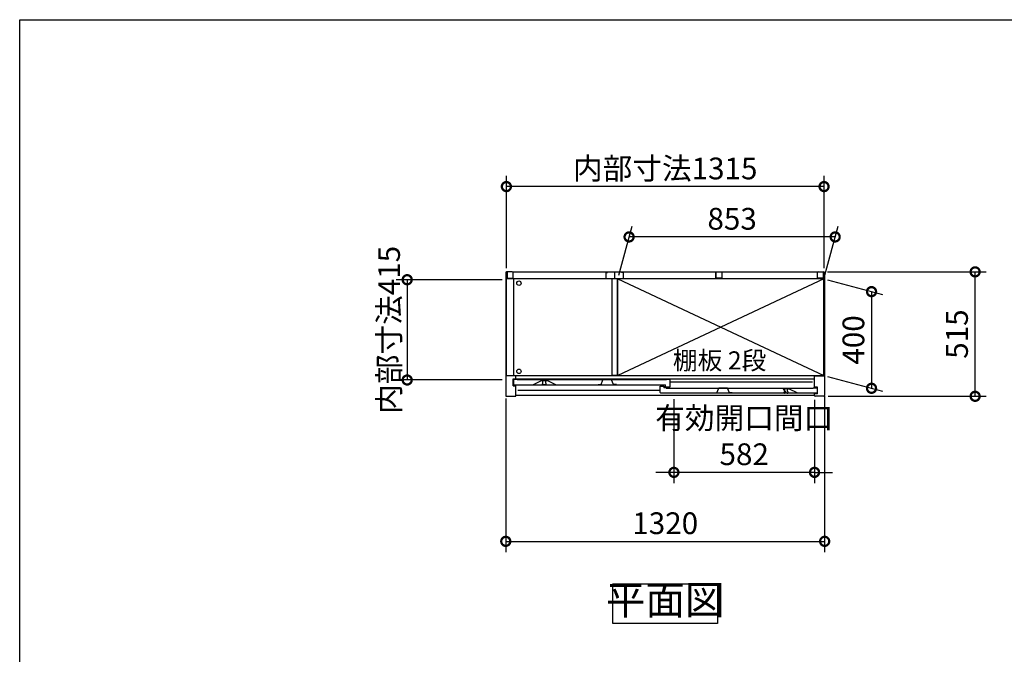
# Model space of a CAD drawing. Extents: x -1468 to 10598, y 6860 to 15353.
# Drawn here: x -1468 to 2608, y 12727 to 15353 of the extents above; entities that cross this region are included whole.
import ezdxf

# ---------------------------------------------------------------- set-up
doc = ezdxf.new("R2010")
doc.units = 0
doc.header["$LTSCALE"] = 20
doc.header["$PDMODE"] = 3
doc.header["$PDSIZE"] = 2
doc.linetypes.add('PHANTOM', pattern=[2.5, 1.25, -0.25, 0.25, -0.25, 0.25, -0.25])
doc.layers.get('0').update_dxf_attribs({"linetype": 'CONTINUOUS'})
doc.layers.get('DEFPOINTS').update_dxf_attribs({"linetype": 'CONTINUOUS'})
for name, color, linetype in [('仕様書枠', 230, 'CONTINUOUS'), ('寸法', 4, 'CONTINUOUS'), ('文字', 7, 'CONTINUOUS'), ('細線', 5, 'CONTINUOUS'), ('部品1', 7, 'CONTINUOUS')]:
    doc.layers.add(name, color=color, linetype=linetype)
doc.styles.add('STYLE1', font='isocp.shx', dxfattribs={"bigfont": 'bigfont.shx'})
doc.styles.add('STYLE2', font='MS PGothic.ttf')
doc.dimstyles.new('INABA_S30G', dxfattribs={"dimscale": 30, "dimtxt": 3, "dimasz": 2.5, "dimexe": 1.5, "dimexo": 0.5, "dimgap": 1, "dimtad": 3, "dimdec": 1, "dimdsep": 46, "dimtxsty": 'STYLE1', "dimblk1": 'DOTSMALL', "dimblk2": 'DOTSMALL', "dimsah": 1, "dimcen": 0, "dimclrt": 7, "dimadec": 0, "dimazin": 0, "dimtfac": 1, "dimtdec": 4, "dimtix": 1, "dimtmove": 0, "dimatfit": 3, "dimldrblk": 'DOTSMALL', "dimfxl": 1, "dimtolj": 1, "dimtzin": 0, "dimarcsym": 0})

# ---------------------------------------------------------------- blocks, each defined once
blk = doc.blocks.new('_DOTSMALL')
at = {"color": 0, "linetype": 'ByBlock', "ltscale": 50, "const_width": 0.5}
blk.add_lwpolyline([(-0.0625, 0, 1), (0.0625, 0, 1)], format="xyb", close=True, dxfattribs=at)
blk = doc.blocks.new('*D91')
at = {"layer": 'DEFPOINTS', "color": 0, "ltscale": 50}
for p in [(1861.5, 14309.7), (2487.3, 14309.7), (1864.4, 13794.7)]:
    blk.add_point(p, dxfattribs=at)
at = {"layer": '寸法', "color": 0, "lineweight": -2, "ltscale": 50}
for p, q in [((1876.5, 14309.7), (2532.3, 14309.7)), ((2487.3, 13794.7), (2487.3, 14309.7)), ((1879.4, 13794.7), (2532.3, 13794.7))]:
    blk.add_line(p, q, dxfattribs=at)
at = {"layer": '寸法', "color": 0, "lineweight": -2, "ltscale": 50, "xscale": 75, "yscale": 75, "zscale": 75}
for p, rotation in [((2487.3, 14309.7), 90), ((2487.3, 13794.7), 270)]:
    blk.add_blockref('_DOTSMALL', p, dxfattribs=dict(at, rotation=rotation))
at = {"layer": '寸法', "color": 7, "ltscale": 50, "insert": (2412.3, 14052.2), "char_height": 90, "attachment_point": 5, "rotation": 90, "style": 'STYLE1'}
blk.add_mtext('\\A1;515', dxfattribs=at)
blk = doc.blocks.new('*D92')
at = {"layer": 'DEFPOINTS', "color": 0, "ltscale": 50}
for p in [(1861.4, 14280.7), (1861.4, 13880.7), (2058.4, 13827.9)]:
    blk.add_point(p, dxfattribs=at)
at = {"layer": '寸法', "color": 0, "lineweight": -2, "ltscale": 50}
for p, q in [((1876.4, 14276.7), (2103.4, 14215.9)), ((2058.4, 14227.9), (2058.4, 13827.9)), ((1876.4, 13876.7), (2103.4, 13815.9))]:
    blk.add_line(p, q, dxfattribs=at)
at = {"layer": '寸法', "color": 0, "lineweight": -2, "ltscale": 50, "xscale": 75, "yscale": 75, "zscale": 75}
for p, rotation in [((2058.4, 14227.9), 90), ((2058.4, 13827.9), 270)]:
    blk.add_blockref('_DOTSMALL', p, dxfattribs=dict(at, rotation=rotation))
at = {"layer": '寸法', "color": 7, "ltscale": 50, "insert": (1983.4, 14027.9), "char_height": 90, "attachment_point": 5, "rotation": 90, "style": 'STYLE1'}
blk.add_mtext('\\A1;400', dxfattribs=at)
blk = doc.blocks.new('*D93')
at = {"layer": 'DEFPOINTS', "color": 0, "ltscale": 50}
for p in [(1054.9, 14454.4), (1008.4, 14280.7), (1861.4, 14280.7)]:
    blk.add_point(p, dxfattribs=at)
at = {"layer": '寸法', "color": 0, "lineweight": -2, "ltscale": 50}
for p, q in [((1012.4, 14295.7), (1067, 14499.4)), ((1865.4, 14295.7), (1920, 14499.4)), ((1907.9, 14454.4), (1054.9, 14454.4))]:
    blk.add_line(p, q, dxfattribs=at)
at = {"layer": '寸法', "color": 0, "lineweight": -2, "ltscale": 50, "xscale": 75, "yscale": 75, "zscale": 75, "rotation": 180}
blk.add_blockref('_DOTSMALL', (1054.9, 14454.4), dxfattribs=at)
at = {"layer": '寸法', "color": 0, "lineweight": -2, "ltscale": 50, "xscale": 75, "yscale": 75, "zscale": 75}
blk.add_blockref('_DOTSMALL', (1907.9, 14454.4), dxfattribs=at)
at = {"layer": '寸法', "color": 7, "ltscale": 50, "insert": (1481.4, 14529.4), "char_height": 90, "attachment_point": 5, "style": 'STYLE1'}
blk.add_mtext('\\A1;853', dxfattribs=at)
blk = doc.blocks.new('*D94')
at = {"layer": 'DEFPOINTS', "color": 0, "ltscale": 50}
for p in [(544.4, 13800.3), (1864.4, 13810.5), (1864.4, 13194.4)]:
    blk.add_point(p, dxfattribs=at)
at = {"layer": '寸法', "color": 0, "lineweight": -2, "ltscale": 50}
for p, q in [((544.4, 13785.3), (544.4, 13149.4)), ((1864.4, 13795.5), (1864.4, 13149.4)), ((544.4, 13194.4), (1864.4, 13194.4))]:
    blk.add_line(p, q, dxfattribs=at)
at = {"layer": '寸法', "color": 0, "lineweight": -2, "ltscale": 50, "xscale": 75, "yscale": 75, "zscale": 75, "rotation": 180}
blk.add_blockref('_DOTSMALL', (544.4, 13194.4), dxfattribs=at)
at = {"layer": '寸法', "color": 0, "lineweight": -2, "ltscale": 50, "xscale": 75, "yscale": 75, "zscale": 75}
blk.add_blockref('_DOTSMALL', (1864.4, 13194.4), dxfattribs=at)
at = {"layer": '寸法', "color": 7, "ltscale": 50, "insert": (1204.4, 13269.4), "char_height": 90, "attachment_point": 5, "style": 'STYLE1'}
blk.add_mtext('\\A1;1320', dxfattribs=at)
blk = doc.blocks.new('*D95')
at = {"layer": 'DEFPOINTS', "color": 0, "ltscale": 50}
for p in [(544.4, 14277.2), (136.3, 13862.2), (544.4, 13862.2)]:
    blk.add_point(p, dxfattribs=at)
at = {"layer": '寸法', "color": 0, "lineweight": -2, "ltscale": 50}
for p, q in [((529.4, 14277.2), (91.3, 14277.2)), ((136.3, 14277.2), (136.3, 13862.2)), ((529.4, 13862.2), (91.3, 13862.2))]:
    blk.add_line(p, q, dxfattribs=at)
at = {"layer": '寸法', "color": 0, "lineweight": -2, "ltscale": 50, "xscale": 75, "yscale": 75, "zscale": 75}
for p, rotation in [((136.3, 14277.2), 90), ((136.3, 13862.2), 270)]:
    blk.add_blockref('_DOTSMALL', p, dxfattribs=dict(at, rotation=rotation))
at = {"layer": '寸法', "color": 7, "ltscale": 50, "insert": (61.3, 14069.7), "char_height": 90, "attachment_point": 5, "rotation": 90, "style": 'STYLE1'}
blk.add_mtext('\\A1;内部寸法415', dxfattribs=at)
blk = doc.blocks.new('*D96')
at = {"layer": 'DEFPOINTS', "color": 0, "ltscale": 50}
for p in [(1240.4, 13797.7), (1822.4, 13794.7), (1240.4, 13479.9)]:
    blk.add_point(p, dxfattribs=at)
at = {"layer": '寸法', "color": 0, "lineweight": -2, "ltscale": 50}
for p, q in [((1240.4, 13782.7), (1240.4, 13434.9)), ((1822.4, 13779.7), (1822.4, 13434.9)), ((1240.4, 13479.9), (1165.4, 13479.9)), ((1822.4, 13479.9), (1240.4, 13479.9)), ((1822.4, 13479.9), (1897.4, 13479.9))]:
    blk.add_line(p, q, dxfattribs=at)
at = {"layer": '寸法', "color": 0, "lineweight": -2, "ltscale": 50, "xscale": 75, "yscale": 75, "zscale": 75}
blk.add_blockref('_DOTSMALL', (1240.4, 13479.9), dxfattribs=at)
at = {"layer": '寸法', "color": 0, "lineweight": -2, "ltscale": 50, "xscale": 75, "yscale": 75, "zscale": 75, "rotation": 180}
blk.add_blockref('_DOTSMALL', (1822.4, 13479.9), dxfattribs=at)
at = {"layer": '寸法', "color": 7, "ltscale": 50, "insert": (1531.4, 13629.9), "char_height": 90, "attachment_point": 5, "style": 'STYLE1'}
blk.add_mtext('\\A1;有効開口間口\\P582', dxfattribs=at)
blk = doc.blocks.new('*D97')
at = {"layer": 'DEFPOINTS', "color": 0, "ltscale": 50}
for p in [(546.9, 14662.7), (546.9, 14309.7), (1861.9, 14309.7)]:
    blk.add_point(p, dxfattribs=at)
at = {"layer": '寸法', "color": 0, "lineweight": -2, "ltscale": 50}
for p, q in [((546.9, 14324.7), (546.9, 14707.7)), ((1861.9, 14324.7), (1861.9, 14707.7)), ((1861.9, 14662.7), (546.9, 14662.7))]:
    blk.add_line(p, q, dxfattribs=at)
at = {"layer": '寸法', "color": 0, "lineweight": -2, "ltscale": 50, "xscale": 75, "yscale": 75, "zscale": 75, "rotation": 180}
blk.add_blockref('_DOTSMALL', (546.9, 14662.7), dxfattribs=at)
at = {"layer": '寸法', "color": 0, "lineweight": -2, "ltscale": 50, "xscale": 75, "yscale": 75, "zscale": 75}
blk.add_blockref('_DOTSMALL', (1861.9, 14662.7), dxfattribs=at)
at = {"layer": '寸法', "color": 7, "ltscale": 50, "insert": (1204.4, 14737.7), "char_height": 90, "attachment_point": 5, "style": 'STYLE1'}
blk.add_mtext('\\A1;内部寸法1315', dxfattribs=at)

msp = doc.modelspace()

# ---------------------------------------------------------------- linework, layer by layer
at = {"layer": '仕様書枠', "ltscale": 50}
for p, q in [((-1467.75, 7024.27), (-1467.75, 15353.47)), ((-1467.75, 15353.47), (10597.65, 15353.47))]:
    msp.add_line(p, q, dxfattribs=at)
at = {"layer": '細線', "ltscale": 50}
for p, q in [((1008.39, 14280.71), (1861.39, 13880.71)), ((1861.39, 14280.71), (1008.39, 13880.71)), ((1183.89, 13818.71), (594.89, 13818.71)), ((1813.89, 13852.71), (1224.89, 13852.71))]:
    msp.add_line(p, q, dxfattribs=at)
for centre in [(598.89, 14262.71), (598.89, 13898.21)]:
    msp.add_circle(centre, 9.25, dxfattribs=at)
at = {"layer": '部品1', "ltscale": 50}
for p, q in [((544.39, 14306.71), (544.39, 13797.71)), ((571.39, 14309.71), (547.39, 14309.71)), ((550.39, 14307.71), (550.39, 14283.71)), ((574.39, 14309.71), (1834.39, 14309.71)), ((574.39, 14283.71), (574.39, 14309.71)), ((958.89, 14307.71), (958.89, 14282.71)), ((958.89, 14307.71), (964.89, 14307.71)), ((994.39, 14309.71), (994.39, 14285.21)), ((994.39, 14309.71), (994.39, 14285.21)), ((1029.89, 14307.71), (1023.89, 14307.71)), ((1029.89, 14307.71), (1029.89, 14282.71)), ((1414.39, 14309.71), (1414.39, 14285.21)), ((1414.39, 14283.71), (1414.39, 14309.71)), ((1438.39, 14307.71), (1438.39, 14283.71)), ((1834.39, 14283.71), (1834.39, 14309.71)), ((1834.39, 14286.21), (1834.39, 14306.71)), ((1837.39, 14309.71), (1861.39, 14309.71)), ((1858.39, 14307.71), (1858.39, 14283.71)), ((1864.39, 14306.71), (1864.39, 13797.71)), ((547.39, 13880.71), (547.39, 14281.21)), ((983.39, 14281.21), (547.39, 14281.21)), ((550.39, 14283.71), (574.39, 14283.71)), ((575.89, 14281.21), (575.89, 13879.71)), ((958.89, 14282.71), (1029.89, 14282.71)), ((983.39, 14282.71), (983.39, 13880.71)), ((1005.39, 14282.71), (1005.39, 13880.71)), ((1861.39, 14281.21), (1005.39, 14281.21)), ((1861.39, 14280.71), (1008.39, 14280.71)), ((1008.39, 13880.71), (1008.39, 14280.71)), ((1438.39, 14283.71), (1414.39, 14283.71)), ((1858.39, 14283.71), (1834.39, 14283.71)), ((1861.39, 13880.71), (1861.39, 14281.21)), ((586.39, 13879.71), (544.39, 13879.71)), ((547.39, 13880.71), (547.39, 13879.71)), ((574.39, 13866.71), (586.39, 13866.71)), ((574.39, 13838.71), (574.39, 13866.71)), ((1822.39, 13879.71), (586.39, 13879.71)), ((586.39, 13866.21), (586.39, 13879.71)), ((1822.39, 13866.21), (586.39, 13866.21)), ((983.39, 13880.71), (1005.39, 13880.71)), ((1005.39, 13880.71), (983.39, 13880.71)), ((1008.39, 13880.71), (1861.39, 13880.71)), ((1822.39, 13832.71), (1822.39, 13879.71)), ((1822.39, 13879.71), (1864.39, 13879.71)), ((1861.39, 13879.71), (1861.39, 13880.71)), ((574.39, 13838.71), (586.39, 13838.71)), ((586.39, 13797.71), (586.39, 13838.71)), ((1834.39, 13832.71), (1822.39, 13832.71)), ((1834.39, 13804.71), (1834.39, 13832.71)), ((547.39, 13794.71), (583.39, 13794.71)), ((1822.39, 13797.71), (586.39, 13797.71)), ((1834.39, 13804.71), (1822.39, 13804.71)), ((1822.39, 13797.71), (1822.39, 13804.71)), ((1861.39, 13794.71), (1825.39, 13794.71))]:
    msp.add_line(p, q, dxfattribs=at)
at = {"layer": '部品1'}
for p, q in [((575.89, 13863.11), (575.89, 13844.71)), ((591.29, 13863.71), (576.49, 13863.71)), ((591.89, 13862.71), (591.89, 13863.11)), ((1208.89, 13862.71), (591.89, 13862.71)), ((656.02, 13841.77), (692.39, 13859.71)), ((692.39, 13859.71), (715.39, 13859.71)), ((751.77, 13841.77), (715.39, 13859.71)), ((1208.89, 13863.11), (1208.89, 13862.71)), ((1224.29, 13863.71), (1209.49, 13863.71)), ((1224.89, 13834.31), (1224.89, 13863.11)), ((578.89, 13841.71), (1204.89, 13841.71)), ((1183.89, 13810.71), (1183.89, 13836.11)), ((1184.49, 13836.71), (1198.29, 13836.71)), ((1198.89, 13836.11), (1198.89, 13829.71)), ((1208.29, 13829.71), (1198.89, 13829.71)), ((1204.89, 13834.31), (1204.89, 13841.71)), ((1205.49, 13833.71), (1224.29, 13833.71)), ((1208.89, 13829.11), (1208.89, 13828.71)), ((1208.89, 13828.71), (1816.89, 13828.71)), ((1706.89, 13807.71), (1693.39, 13825.71)), ((1716.39, 13825.71), (1693.39, 13825.71)), ((1752.89, 13807.71), (1716.39, 13825.71)), ((1816.89, 13828.71), (1816.89, 13829.11)), ((1817.49, 13829.71), (1832.29, 13829.71)), ((1832.89, 13829.11), (1832.89, 13810.71)), ((1829.89, 13807.71), (1186.89, 13807.71))]:
    msp.add_line(p, q, dxfattribs=at)
at = {"layer": '部品1', "ltscale": 1.4}
for p, q in [((695.89, 13859.71), (695.89, 13858.99)), ((711.89, 13859.71), (711.89, 13858.99)), ((695.89, 13844.71), (695.89, 13846.43)), ((697.89, 13848.71), (697.89, 13856.71)), ((708.89, 13841.71), (698.89, 13841.71)), ((709.89, 13848.71), (709.89, 13856.71)), ((711.89, 13844.71), (711.89, 13846.43))]:
    msp.add_line(p, q, dxfattribs=at)
at = {"layer": '部品1', "ltscale": 5}
for p, q in [((938.59, 13843.01), (946.76, 13862.2)), ((981.56, 13862.51), (947.22, 13862.51)), ((980.39, 13862.71), (948.39, 13862.71)), ((990.19, 13843.01), (982.02, 13862.2)), ((926.59, 13843.01), (938.59, 13843.01)), ((1002.19, 13843.01), (990.19, 13843.01)), ((1418.59, 13809.01), (1426.76, 13828.2)), ((1461.56, 13828.51), (1427.22, 13828.51)), ((1460.39, 13828.71), (1428.39, 13828.71)), ((1470.19, 13809.01), (1462.02, 13828.2)), ((1406.59, 13809.01), (1418.59, 13809.01)), ((1482.19, 13809.01), (1470.19, 13809.01))]:
    msp.add_line(p, q, dxfattribs=at)
at = {"layer": '部品1', "ltscale": 4}
msp.add_line((1205.49, 13833.71), (1224.29, 13833.71), dxfattribs=at)
at = {"layer": '部品1', "linetype": 'PHANTOM', "ltscale": 1.4}
for p, q in [((1696.89, 13825.71), (1696.89, 13824.99)), ((1698.89, 13814.71), (1698.89, 13822.71)), ((1710.89, 13814.71), (1710.89, 13822.71)), ((1712.89, 13825.71), (1712.89, 13824.99)), ((1696.89, 13810.71), (1696.89, 13812.43)), ((1709.89, 13807.71), (1699.89, 13807.71)), ((1712.89, 13810.71), (1712.89, 13812.43))]:
    msp.add_line(p, q, dxfattribs=at)
at = {"layer": '部品1', "ltscale": 50}
msp.add_lwpolyline([(987.92, 13018.44), (1420.86, 13018.44), (1420.86, 12854.07), (987.92, 12854.07)], close=True, dxfattribs=at)
for centre, start, end in [((547.39, 14306.71), 90, 180), ((571.39, 14306.71), 0, 90), ((1837.39, 14306.71), 90, 180), ((1861.39, 14306.71), 0, 90), ((547.39, 13797.71), 180, 270), ((583.39, 13797.71), 270, 0), ((1825.39, 13797.71), 180, 270), ((1861.39, 13797.71), 270, 0)]:
    msp.add_arc(centre, 3, start, end, dxfattribs=at)
at = {"layer": '部品1'}
for centre, radius, start, end in [((576.49, 13863.11), 0.6, 90, 180), ((591.29, 13863.11), 0.6, 0, 90), ((1209.49, 13863.11), 0.6, 90, 180), ((1224.29, 13863.11), 0.6, 0, 90), ((578.89, 13844.71), 3, 180, 270), ((655.75, 13842.31), 0.6, 270, 296.25024), ((752.03, 13842.31), 0.6, 243.74976, 270), ((1184.49, 13836.11), 0.6, 90, 180), ((1198.29, 13836.11), 0.6, 0, 90), ((1205.49, 13834.31), 0.6, 180, 270), ((1208.29, 13829.11), 0.6, 0, 90), ((1224.29, 13834.31), 0.6, 270, 0), ((1817.49, 13829.11), 0.6, 90, 180), ((1832.29, 13829.11), 0.6, 0, 90), ((1186.89, 13810.71), 3, 180, 270), ((1706.75, 13808.31), 0.6, 270, 296.25024), ((1753.03, 13808.31), 0.6, 243.74976, 270), ((1829.89, 13810.71), 3, 270, 0)]:
    msp.add_arc(centre, radius, start, end, dxfattribs=at)
at = {"layer": '部品1', "ltscale": 1.4}
for centre, radius, start, end in [((696.19, 13858.99), 0.3, 180, 262.50528), ((695.89, 13856.71), 2, 0, 82.50528), ((711.89, 13856.71), 2, 97.49472, 180), ((711.59, 13858.99), 0.3, 277.49472, 0), ((696.19, 13846.43), 0.3, 97.49472, 180), ((698.89, 13844.71), 3, 180, 270), ((695.89, 13848.71), 2, 277.49472, 0), ((708.89, 13844.71), 3, 270, 0), ((711.89, 13848.71), 2, 180, 262.50528), ((711.59, 13846.43), 0.3, 0, 82.50528)]:
    msp.add_arc(centre, radius, start, end, dxfattribs=at)
at = {"layer": '部品1', "ltscale": 5}
for centre, start, end in [((947.22, 13862.01), 90, 156.94341), ((981.56, 13862.01), 23.05659, 90), ((1427.22, 13828.01), 90, 156.94341), ((1461.56, 13828.01), 23.05659, 90)]:
    msp.add_arc(centre, 0.5, start, end, dxfattribs=at)
at = {"layer": '部品1', "linetype": 'PHANTOM', "ltscale": 1.4}
for centre, radius, start, end in [((1697.19, 13824.99), 0.3, 180, 262.50528), ((1696.89, 13822.71), 2, 0, 82.50528), ((1712.89, 13822.71), 2, 97.49472, 180), ((1712.59, 13824.99), 0.3, 277.49472, 0), ((1697.19, 13812.43), 0.3, 97.49472, 180), ((1699.89, 13810.71), 3, 180, 270), ((1696.89, 13814.71), 2, 277.49472, 0), ((1709.89, 13810.71), 3, 270, 0), ((1712.89, 13814.71), 2, 180, 262.50528), ((1712.59, 13812.43), 0.3, 0, 82.50528)]:
    msp.add_arc(centre, radius, start, end, dxfattribs=at)

# ---------------------------------------------------------------- texts
at = {"layer": '文字', "color": 7, "ltscale": 50, "style": 'STYLE2'}
msp.add_text('棚板 2段', height=75, dxfattribs=at).set_placement((1236.25, 13905.71))
at = {"layer": '部品1', "color": 7, "ltscale": 50, "insert": (1204.39, 12936.26), "char_height": 120, "attachment_point": 5, "style": 'STYLE1'}
msp.add_mtext('平面図', dxfattribs=at)

# ---------------------------------------------------------------- dimensions: what is measured, and where the dimension line sits
at = {"layer": '寸法', "ltscale": 50}
for base, p1, p2, text, picture, middle in [((546.89, 14662.74), (1861.89, 14309.67), (546.89, 14309.67), '内部寸法<>', '*D97', (1204.39, 14737.74)), ((1240.39, 13479.89), (1822.39, 13794.71), (1240.39, 13797.71), '有効開口間口\\P<>', '*D96', (1531.39, 13629.9))]:
    dim = msp.add_linear_dim(base=base, p1=p1, p2=p2, text=text, dimstyle='INABA_S30G', dxfattribs=at)
    dim.commit()
    dim.dimension.update_dxf_attribs({"geometry": picture, "text_midpoint": middle})
for base, p1, p2, picture, middle in [((1054.94, 14454.43), (1861.39, 14280.71), (1008.39, 14280.71), '*D93', (1481.44, 14529.43)), ((1864.39, 13194.37), (544.39, 13800.32), (1864.39, 13810.46), '*D94', (1204.39, 13269.38))]:
    dim = msp.add_linear_dim(base=base, p1=p1, p2=p2, dimstyle='INABA_S30G', dxfattribs=at)
    dim.commit()
    dim.dimension.update_dxf_attribs({"geometry": picture, "text_midpoint": middle})
dim = msp.add_linear_dim(base=(136.28, 13862.21), p1=(544.39, 14277.21), p2=(544.39, 13862.21), angle=90, text='内部寸法<>', dimstyle='INABA_S30G', dxfattribs=at)
dim.commit()
dim.dimension.update_dxf_attribs({"geometry": '*D95', "text_midpoint": (136.28, 14069.71), "dimtype": 160})
for base, p1, p2, picture, middle in [((2487.31, 14309.71), (1864.39, 13794.71), (1861.51, 14309.71), '*D91', (2412.31, 14052.21)), ((2058.42, 13827.92), (1861.39, 14280.71), (1861.39, 13880.71), '*D92', (1983.42, 14027.92))]:
    dim = msp.add_linear_dim(base=base, p1=p1, p2=p2, angle=90, dimstyle='INABA_S30G', dxfattribs=at)
    dim.commit()
    dim.dimension.update_dxf_attribs({"geometry": picture, "text_midpoint": middle})

doc.saveas('drawing.dxf')
